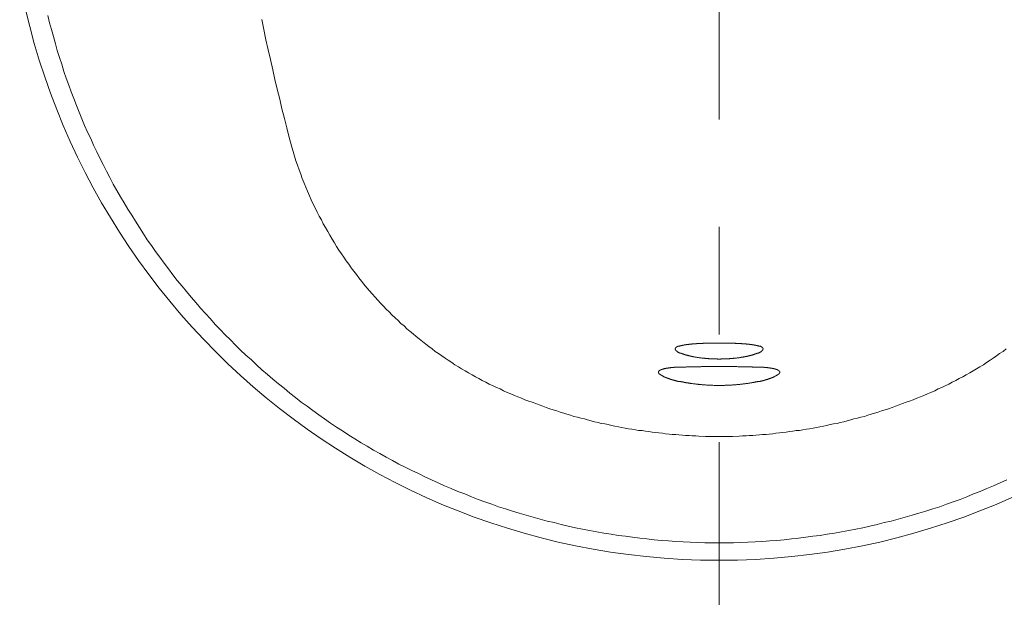
# Model space of a CAD drawing. Units: millimetres. Extents: x 0 to 210, y 0 to 297.
# Drawn here: x 64 to 69, y 78 to 81 of the extents above; entities that cross this region are included whole.
import ezdxf

# ---------------------------------------------------------------- set-up
doc = ezdxf.new("R2010")
doc.units = ezdxf.units.MM
doc.header["$PDMODE"] = 3
doc.linetypes.add('CENTER', pattern=[50.8, 31.75, -6.35, 6.35, -6.35])
doc.layers.add('中心線', color=2, linetype='CENTER', lineweight=18)
doc.layers.add('图层 1', color=7, linetype='Continuous')
doc.layers.add('繪圖線', color=7, linetype='Continuous')
doc.styles.get("Standard").update_dxf_attribs({"font": 'Microsoft JhengHei.ttf'})
doc.dimstyles.new('ISO-25', dxfattribs={"dimtxt": 2.5, "dimasz": 2.5, "dimexe": 1.25, "dimexo": 0.625, "dimtad": 1, "dimtih": 1, "dimtoh": 1, "dimdec": 0, "dimlfac": 10, "dimdsep": 46, "dimtxsty": 'Standard', "dimcen": 2.5, "dimclrd": 3, "dimclre": 3, "dimclrt": 2, "dimadec": 0, "dimazin": 2, "dimtfac": 1, "dimtdec": 0, "dimtmove": 0, "dimatfit": 3, "dimfxl": 1, "dimarcsym": 0})

# ---------------------------------------------------------------- blocks, each defined once
blk = doc.blocks.new('*D77')
at = {"layer": 'Defpoints', "color": 0, "ltscale": 5, "transparency": 16777216}
for p in [(62.1464, 81.895), (55.6384, 52.3802), (67.6007, 52.3802)]:
    blk.add_point(p, dxfattribs=at)
at = {"layer": '繪圖線', "color": 3, "lineweight": -2, "ltscale": 5, "transparency": 16777216}
for p, q in [((61.5214, 81.895), (54.3884, 81.895)), ((55.6384, 79.395), (55.6384, 69.3176)), ((55.6384, 54.8802), (55.6384, 64.9575)), ((66.9757, 52.3802), (54.3884, 52.3802))]:
    blk.add_line(p, q, dxfattribs=at)
at = {"layer": '繪圖線', "color": 3, "ltscale": 5, "transparency": 16777216}
for points in [[(55.2217, 79.395), (56.0551, 79.395), (55.6384, 81.895)], [(55.2217, 54.8802), (56.0551, 54.8802), (55.6384, 52.3802)]]:
    blk.add_solid(points, dxfattribs=at)
at = {"layer": '繪圖線', "color": 2, "ltscale": 5, "transparency": 16777216, "insert": (55.6384, 67.1376), "char_height": 2.5, "attachment_point": 5}
blk.add_mtext('(800)', dxfattribs=at)

msp = doc.modelspace()

# ---------------------------------------------------------------- linework, layer by layer
at = {"layer": '中心線', "ltscale": 0.08}
msp.add_line((67.6007, 87.2195), (67.6007, 76.4407), dxfattribs=at)
at = {"layer": '图层 1', "lineweight": 9}
for points in [[(64.4295, 81.1059), (64.4385, 81.0727), (64.4476, 81.0397), (64.4566, 81.0066), (64.4656, 80.9735), (64.4747, 80.9405), (64.4851, 80.9089), (64.4957, 80.8759), (64.5061, 80.8428), (64.5167, 80.8111), (64.5288, 80.778), (64.5407, 80.7465), (64.5528, 80.7148), (64.5648, 80.6819), (64.5783, 80.6504), (64.5904, 80.6187), (64.6038, 80.5872), (64.6173, 80.5555), (64.6325, 80.5255), (64.646, 80.4939), (64.661, 80.4624), (64.6761, 80.4324), (64.691, 80.4022), (64.7075, 80.3706), (64.7226, 80.3406), (64.7391, 80.3105), (64.7556, 80.2804), (64.7737, 80.2503), (64.7903, 80.2218), (64.8083, 80.1917), (64.8263, 80.1631), (64.8444, 80.1346), (64.8624, 80.1045), (64.8818, 80.0758), (64.8999, 80.0473), (64.9195, 80.0202), (64.939, 79.9917), (64.9586, 79.9646), (64.9796, 79.9361), (65.0006, 79.909), (65.0202, 79.882), (65.0412, 79.8549), (65.0638, 79.8279), (65.0848, 79.8023), (65.1073, 79.7753), (65.1299, 79.7497), (65.1509, 79.7241), (65.175, 79.6985), (65.1977, 79.6729), (65.2201, 79.6474), (65.2442, 79.6234), (65.2682, 79.5978), (65.2922, 79.5738), (65.3162, 79.5496), (65.3403, 79.5257), (65.3658, 79.5016), (65.3914, 79.4791), (65.4155, 79.4564), (65.441, 79.4325), (65.468, 79.4099), (65.4935, 79.3889), (65.5192, 79.3663), (65.5463, 79.3454), (65.5734, 79.3227), (65.6003, 79.3016), (65.6274, 79.2805), (65.6545, 79.261), (65.6814, 79.24), (65.7101, 79.2204), (65.737, 79.2008), (65.7657, 79.1814), (65.7942, 79.1618), (65.8226, 79.1438), (65.8514, 79.1242), (65.8799, 79.1061), (65.91, 79.0881), (65.9385, 79.0717), (65.9685, 79.0536), (65.9986, 79.0371), (66.0286, 79.0205), (66.0587, 79.0039), (66.0887, 78.9874), (66.1188, 78.9723), (66.1488, 78.9573), (66.1804, 78.9422), (66.2104, 78.9272), (66.2421, 78.9123), (66.2736, 78.8987), (66.3037, 78.8852), (66.3352, 78.8716), (66.3669, 78.8581), (66.3999, 78.8461), (66.4314, 78.8325), (66.463, 78.8204), (66.4945, 78.8084), (66.5275, 78.798), (66.5592, 78.7859), (66.5923, 78.7754), (66.6253, 78.7649), (66.6569, 78.7558), (66.6899, 78.7453), (66.7231, 78.7364), (66.7561, 78.7273), (66.7892, 78.7183), (66.8222, 78.7107), (66.8553, 78.7017), (66.8883, 78.6942), (66.9229, 78.6867), (66.956, 78.6806), (66.989, 78.6732), (67.0236, 78.6672), (67.0566, 78.6611), (67.0913, 78.6565), (67.1244, 78.6506), (67.1589, 78.6461), (67.192, 78.6415), (67.2265, 78.6372), (67.2595, 78.6341), (67.2941, 78.6295), (67.3288, 78.6266), (67.3619, 78.625), (67.3964, 78.622), (67.4309, 78.6204), (67.464, 78.619), (67.4986, 78.6175), (67.5331, 78.616), (67.5677, 78.616), (67.6007, 78.616), (67.6353, 78.616), (67.6698, 78.616), (67.7045, 78.6175), (67.7376, 78.619), (67.7721, 78.6204), (67.8066, 78.622), (67.8413, 78.625), (67.8743, 78.6266), (67.9088, 78.6295), (67.9434, 78.6341), (67.9765, 78.6372), (68.011, 78.6415), (68.0441, 78.6461), (68.0786, 78.6506), (68.1118, 78.6565), (68.1463, 78.6611), (68.1794, 78.6672), (68.214, 78.6732), (68.247, 78.6806), (68.28, 78.6867), (68.3131, 78.6942), (68.3477, 78.7017), (68.3808, 78.7107), (68.4139, 78.7183), (68.4469, 78.7273), (68.48, 78.7364), (68.5131, 78.7453), (68.5446, 78.7558), (68.5777, 78.7649), (68.6107, 78.7754), (68.6437, 78.7859), (68.6754, 78.798), (68.7068, 78.8084), (68.74, 78.8204), (68.7716, 78.8325), (68.8032, 78.8461), (68.8347, 78.8581), (68.8662, 78.8716), (68.8979, 78.8852), (68.9293, 78.8987), (68.961, 78.9123)], [(65.441, 81.0878), (65.45, 81.0397), (65.4605, 80.9917), (65.4711, 80.945), (65.4816, 80.8984), (65.4921, 80.8503), (65.5027, 80.8037), (65.5132, 80.7585), (65.5252, 80.7119), (65.5357, 80.6652), (65.5477, 80.6202), (65.5583, 80.5752), (65.5703, 80.53), (65.5763, 80.5074), (65.5822, 80.4849), (65.5883, 80.4638), (65.5958, 80.4413), (65.6018, 80.4201), (65.6093, 80.3992), (65.6169, 80.3781), (65.6244, 80.3571), (65.6319, 80.336), (65.6409, 80.3149), (65.6483, 80.2954), (65.6574, 80.276), (65.6665, 80.2548), (65.674, 80.2353), (65.683, 80.2159), (65.6935, 80.1978), (65.7025, 80.1782), (65.7115, 80.1586), (65.7221, 80.1406), (65.7311, 80.1226), (65.7416, 80.1045), (65.7521, 80.0864), (65.7625, 80.0685), (65.7731, 80.0503), (65.7837, 80.0323), (65.7942, 80.0158), (65.8047, 79.9978), (65.8167, 79.9813), (65.8288, 79.9646), (65.8393, 79.9482), (65.8514, 79.9317), (65.8633, 79.9151), (65.8754, 79.8984), (65.8874, 79.8835), (65.8994, 79.8669), (65.9115, 79.8519), (65.9235, 79.8369), (65.9369, 79.8203), (65.9491, 79.8053), (65.9625, 79.7918), (65.9761, 79.7767), (65.9882, 79.7617), (66.0016, 79.7482), (66.0151, 79.7331), (66.0286, 79.7195), (66.0422, 79.706), (66.0557, 79.6926), (66.0707, 79.679), (66.0842, 79.6655), (66.0978, 79.6519), (66.1128, 79.6399), (66.1263, 79.6264), (66.1414, 79.6143), (66.1564, 79.6023), (66.1699, 79.5902), (66.1849, 79.5783), (66.2, 79.5662), (66.215, 79.5541), (66.2301, 79.5421), (66.2451, 79.5317), (66.2602, 79.5197), (66.2752, 79.5091), (66.2917, 79.4986), (66.3067, 79.4881), (66.3218, 79.4776), (66.3383, 79.467), (66.3533, 79.4564), (66.3698, 79.4474), (66.3849, 79.437), (66.4014, 79.428), (66.4179, 79.419), (66.4345, 79.4083), (66.4509, 79.3994), (66.466, 79.3919), (66.4826, 79.3828), (66.4991, 79.3738), (66.5156, 79.3647), (66.5336, 79.3572), (66.5501, 79.3497), (66.5667, 79.3421), (66.5831, 79.3332), (66.5998, 79.3256), (66.6179, 79.3196), (66.6343, 79.3121), (66.6509, 79.3045), (66.6674, 79.2985), (66.684, 79.2911), (66.7019, 79.2851), (66.7186, 79.2791), (66.735, 79.273), (66.7516, 79.2671), (66.7681, 79.261), (66.7846, 79.255), (66.8011, 79.249), (66.8176, 79.243), (66.8343, 79.2384), (66.8508, 79.2325), (66.8673, 79.2279), (66.8822, 79.2235), (66.8988, 79.2189), (66.9153, 79.2129), (66.9319, 79.2083), (66.9485, 79.2039), (66.9651, 79.2008), (66.9801, 79.1964), (66.9966, 79.1918), (67.0131, 79.1874), (67.0297, 79.1844), (67.0446, 79.1798), (67.0611, 79.1768), (67.0776, 79.1738), (67.0927, 79.1693), (67.1093, 79.1664), (67.1257, 79.1633), (67.1408, 79.1603), (67.1574, 79.1573), (67.1739, 79.1543), (67.1889, 79.1527), (67.2055, 79.1497), (67.2205, 79.1467), (67.237, 79.1453), (67.2536, 79.1422), (67.2686, 79.1408), (67.285, 79.1378), (67.3001, 79.1363), (67.3166, 79.1347), (67.3332, 79.1332), (67.3482, 79.1302), (67.3648, 79.1287), (67.3799, 79.1272), (67.3964, 79.1272), (67.4114, 79.1257), (67.428, 79.1242), (67.4429, 79.1228), (67.4594, 79.1228), (67.4745, 79.1212), (67.4911, 79.1212), (67.506, 79.1198), (67.5376, 79.1182), (67.5691, 79.1182), (67.6007, 79.1182)], [(67.6007, 79.4835), (67.5991, 79.4835), (67.5962, 79.4835), (67.5932, 79.4835), (67.5917, 79.485), (67.5887, 79.485), (67.5857, 79.485), (67.5827, 79.485), (67.5812, 79.485), (67.5781, 79.485), (67.5752, 79.485), (67.5737, 79.485), (67.5707, 79.485), (67.5677, 79.485), (67.5661, 79.485), (67.5632, 79.485), (67.5602, 79.485), (67.5586, 79.485), (67.5556, 79.485), (67.5527, 79.485), (67.5511, 79.4865), (67.5481, 79.4865), (67.5451, 79.4865), (67.5436, 79.4865), (67.5406, 79.4865), (67.5376, 79.4865), (67.5361, 79.4865), (67.5331, 79.4881), (67.5316, 79.4881), (67.5285, 79.4881), (67.5256, 79.4881), (67.5241, 79.4881), (67.5211, 79.4881), (67.5196, 79.4881), (67.5166, 79.4895), (67.5151, 79.4895), (67.5121, 79.4895), (67.5091, 79.4895), (67.5075, 79.4895), (67.5046, 79.491), (67.503, 79.491), (67.5001, 79.491), (67.4986, 79.491), (67.497, 79.491), (67.4941, 79.4926), (67.4926, 79.4926), (67.4895, 79.4926), (67.488, 79.4926), (67.485, 79.4941), (67.4836, 79.4941), (67.482, 79.4941), (67.4804, 79.4941), (67.479, 79.4941), (67.4775, 79.4956), (67.476, 79.4956), (67.4745, 79.4956), (67.473, 79.4956), (67.4715, 79.4956), (67.47, 79.4972), (67.4685, 79.4972), (67.467, 79.4972), (67.4656, 79.4972), (67.464, 79.4972), (67.464, 79.4986), (67.4624, 79.4986), (67.461, 79.4986), (67.4594, 79.4986), (67.458, 79.4986), (67.4565, 79.5001), (67.4549, 79.5001), (67.4534, 79.5001), (67.4519, 79.5001), (67.4504, 79.5016), (67.449, 79.5016), (67.4474, 79.5016), (67.4459, 79.5016), (67.4445, 79.5031), (67.4429, 79.5031), (67.4414, 79.5031), (67.4399, 79.5031), (67.4399, 79.5046), (67.4385, 79.5046), (67.4369, 79.5046), (67.4355, 79.5046), (67.4339, 79.506), (67.4324, 79.506), (67.4309, 79.506), (67.4294, 79.5076), (67.428, 79.5076), (67.4264, 79.5076), (67.4264, 79.5091), (67.4248, 79.5091), (67.4235, 79.5091), (67.4219, 79.5091), (67.4219, 79.5106), (67.4204, 79.5106), (67.4189, 79.5106), (67.4189, 79.512), (67.4174, 79.512), (67.4159, 79.512), (67.4144, 79.5136), (67.4129, 79.5136), (67.4114, 79.5136), (67.4114, 79.5152), (67.4099, 79.5152), (67.4084, 79.5166), (67.4069, 79.5166), (67.4054, 79.5181), (67.4038, 79.5181), (67.4038, 79.5197), (67.4024, 79.5197), (67.4009, 79.5211), (67.3993, 79.5211), (67.3993, 79.5227), (67.3979, 79.5227), (67.3979, 79.5241), (67.3964, 79.5241), (67.3964, 79.5257), (67.3949, 79.5257), (67.3949, 79.5272), (67.3949, 79.5286), (67.3934, 79.5286), (67.3934, 79.5302), (67.3934, 79.5317), (67.3934, 79.5331), (67.3949, 79.5331), (67.3949, 79.5347), (67.3949, 79.5362), (67.3964, 79.5362), (67.3964, 79.5377), (67.3979, 79.5377), (67.3979, 79.5391), (67.3993, 79.5391), (67.4009, 79.5407), (67.4024, 79.5407), (67.4024, 79.5421), (67.4038, 79.5421), (67.4054, 79.5421), (67.4069, 79.5421), (67.4069, 79.5437), (67.4084, 79.5437), (67.4099, 79.5437), (67.4099, 79.5452), (67.4114, 79.5452), (67.4129, 79.5452), (67.4144, 79.5452), (67.4159, 79.5467), (67.4174, 79.5467), (67.4189, 79.5467), (67.4204, 79.5467), (67.4219, 79.5482), (67.4235, 79.5482), (67.4248, 79.5482), (67.4264, 79.5482), (67.428, 79.5482), (67.428, 79.5496), (67.4294, 79.5496), (67.4309, 79.5496), (67.4324, 79.5496), (67.4339, 79.5496), (67.4355, 79.5496), (67.4355, 79.5512), (67.4369, 79.5512), (67.4385, 79.5512), (67.4399, 79.5512), (67.4414, 79.5512), (67.4429, 79.5512), (67.4445, 79.5512), (67.4459, 79.5512), (67.4459, 79.5528), (67.4474, 79.5528), (67.449, 79.5528), (67.4504, 79.5528), (67.4519, 79.5528), (67.4534, 79.5528), (67.4549, 79.5528), (67.4565, 79.5528), (67.458, 79.5528), (67.4594, 79.5541), (67.461, 79.5541), (67.4624, 79.5541), (67.464, 79.5541), (67.4656, 79.5541), (67.467, 79.5541), (67.4685, 79.5541), (67.47, 79.5541), (67.4715, 79.5541), (67.473, 79.5541), (67.4745, 79.5557), (67.476, 79.5557), (67.4775, 79.5557), (67.479, 79.5557), (67.4804, 79.5557), (67.482, 79.5557), (67.4836, 79.5557), (67.485, 79.5557), (67.4865, 79.5557), (67.488, 79.5557), (67.4895, 79.5557), (67.4911, 79.5557), (67.4926, 79.5557), (67.4941, 79.5557), (67.4941, 79.5572), (67.4955, 79.5572), (67.497, 79.5572), (67.4986, 79.5572), (67.5001, 79.5572), (67.503, 79.5572), (67.5046, 79.5572), (67.5075, 79.5572), (67.5091, 79.5572), (67.5121, 79.5572), (67.5136, 79.5572), (67.5166, 79.5572), (67.5181, 79.5572), (67.5211, 79.5572), (67.5241, 79.5572), (67.5256, 79.5588), (67.5285, 79.5588), (67.5301, 79.5588), (67.5331, 79.5588), (67.5361, 79.5588), (67.5376, 79.5588), (67.5406, 79.5588), (67.5436, 79.5588), (67.5451, 79.5588), (67.5481, 79.5588), (67.5496, 79.5588), (67.5527, 79.5588), (67.5556, 79.5588), (67.5571, 79.5588), (67.5602, 79.5588), (67.5632, 79.5588), (67.5647, 79.5588), (67.5677, 79.5588), (67.5707, 79.5588), (67.5737, 79.5588), (67.5752, 79.5588), (67.5781, 79.5588), (67.5812, 79.5588), (67.5827, 79.5588), (67.5857, 79.5588), (67.5917, 79.5588), (67.5962, 79.5588), (67.6007, 79.5588)], [(67.6007, 79.5588), (67.6037, 79.5588), (67.6068, 79.5588), (67.6097, 79.5588), (67.6112, 79.5588), (67.6142, 79.5588), (67.6172, 79.5588), (67.6188, 79.5588), (67.6217, 79.5588), (67.6247, 79.5588), (67.6278, 79.5588), (67.6293, 79.5588), (67.6322, 79.5588), (67.6353, 79.5588), (67.6368, 79.5588), (67.6398, 79.5588), (67.6427, 79.5588), (67.6473, 79.5588), (67.6504, 79.5588), (67.6518, 79.5588), (67.6548, 79.5588), (67.6578, 79.5588), (67.6593, 79.5588), (67.6624, 79.5588), (67.6653, 79.5588), (67.6669, 79.5588), (67.6698, 79.5588), (67.6714, 79.5588), (67.6744, 79.5588), (67.6774, 79.5588), (67.679, 79.5572), (67.6819, 79.5572), (67.6835, 79.5572), (67.6864, 79.5572), (67.688, 79.5572), (67.6909, 79.5572), (67.694, 79.5572), (67.6955, 79.5572), (67.6984, 79.5572), (67.7, 79.5572), (67.7029, 79.5572), (67.7045, 79.5572), (67.7075, 79.5572), (67.709, 79.5557), (67.7105, 79.5557), (67.7135, 79.5557), (67.7149, 79.5557), (67.718, 79.5557), (67.7195, 79.5557), (67.7226, 79.5557), (67.7239, 79.5557), (67.7255, 79.5557), (67.727, 79.5557), (67.7285, 79.5557), (67.73, 79.5541), (67.7316, 79.5541), (67.733, 79.5541), (67.7346, 79.5541), (67.736, 79.5541), (67.7376, 79.5541), (67.739, 79.5541), (67.7405, 79.5541), (67.742, 79.5541), (67.7436, 79.5541), (67.745, 79.5541), (67.745, 79.5528), (67.7465, 79.5528), (67.7481, 79.5528), (67.7496, 79.5528), (67.751, 79.5528), (67.7526, 79.5528), (67.754, 79.5528), (67.7556, 79.5528), (67.7571, 79.5512), (67.7585, 79.5512), (67.7601, 79.5512), (67.7615, 79.5512), (67.7631, 79.5512), (67.7647, 79.5512), (67.7661, 79.5512), (67.7676, 79.5496), (67.7691, 79.5496), (67.7706, 79.5496), (67.7721, 79.5496), (67.7736, 79.5496), (67.7751, 79.5496), (67.7751, 79.5482), (67.7766, 79.5482), (67.7781, 79.5482), (67.7795, 79.5482), (67.7811, 79.5482), (67.7827, 79.5467), (67.7841, 79.5467), (67.7856, 79.5467), (67.7871, 79.5467), (67.7886, 79.5452), (67.7902, 79.5452), (67.7917, 79.5452), (67.7932, 79.5437), (67.7946, 79.5437), (67.7961, 79.5437), (67.7977, 79.5421), (67.7992, 79.5421), (67.8006, 79.5407), (67.8022, 79.5407), (67.8037, 79.5391), (67.8051, 79.5391), (67.8051, 79.5377), (67.8066, 79.5377), (67.8066, 79.5362), (67.8082, 79.5362), (67.8082, 79.5347), (67.8082, 79.5331), (67.8096, 79.5331), (67.8096, 79.5317), (67.8096, 79.5302), (67.8082, 79.5302), (67.8082, 79.5286), (67.8082, 79.5272), (67.8082, 79.5257), (67.8066, 79.5257), (67.8066, 79.5241), (67.8051, 79.5241), (67.8051, 79.5227), (67.8037, 79.5227), (67.8037, 79.5211), (67.8022, 79.5211), (67.8006, 79.5197), (67.7992, 79.5197), (67.7992, 79.5181), (67.7977, 79.5181), (67.7961, 79.5181), (67.7961, 79.5166), (67.7946, 79.5166), (67.7932, 79.5152), (67.7917, 79.5152), (67.7902, 79.5136), (67.7886, 79.5136), (67.7871, 79.512), (67.7856, 79.512), (67.7841, 79.512), (67.7841, 79.5106), (67.7827, 79.5106), (67.7811, 79.5106), (67.7795, 79.5091), (67.7781, 79.5091), (67.7766, 79.5091), (67.7766, 79.5076), (67.7751, 79.5076), (67.7736, 79.5076), (67.7721, 79.5076), (67.7721, 79.506), (67.7706, 79.506), (67.7691, 79.506), (67.7676, 79.5046), (67.7661, 79.5046), (67.7647, 79.5046), (67.7631, 79.5046), (67.7615, 79.5031), (67.7601, 79.5031), (67.7585, 79.5031), (67.7571, 79.5016), (67.7556, 79.5016), (67.754, 79.5016), (67.7526, 79.5016), (67.751, 79.5001), (67.7496, 79.5001), (67.7481, 79.5001), (67.7465, 79.5001), (67.745, 79.4986), (67.7436, 79.4986), (67.742, 79.4986), (67.7405, 79.4986), (67.739, 79.4986), (67.739, 79.4972), (67.7376, 79.4972), (67.736, 79.4972), (67.7346, 79.4972), (67.733, 79.4972), (67.7316, 79.4956), (67.73, 79.4956), (67.7285, 79.4956), (67.727, 79.4956), (67.7255, 79.4956), (67.7239, 79.4956), (67.7239, 79.4941), (67.7226, 79.4941), (67.721, 79.4941), (67.7195, 79.4941), (67.718, 79.4941), (67.7166, 79.4941), (67.7149, 79.4926), (67.7135, 79.4926), (67.712, 79.4926), (67.7105, 79.4926), (67.709, 79.4926), (67.7075, 79.4926), (67.7059, 79.4926), (67.7059, 79.491), (67.7045, 79.491), (67.7029, 79.491), (67.7015, 79.491), (67.7, 79.491), (67.6984, 79.491), (67.6955, 79.4895), (67.6925, 79.4895), (67.6909, 79.4895), (67.688, 79.4895), (67.6864, 79.4895), (67.6835, 79.4881), (67.6819, 79.4881), (67.679, 79.4881), (67.6774, 79.4881), (67.6744, 79.4881), (67.6714, 79.4881), (67.6698, 79.4881), (67.6669, 79.4865), (67.6653, 79.4865), (67.6624, 79.4865), (67.6593, 79.4865), (67.6578, 79.4865), (67.6548, 79.4865), (67.6518, 79.4865), (67.6504, 79.485), (67.6473, 79.485), (67.6443, 79.485), (67.6427, 79.485), (67.6398, 79.485), (67.6368, 79.485), (67.6353, 79.485), (67.6322, 79.485), (67.6293, 79.485), (67.6278, 79.485), (67.6247, 79.485), (67.6217, 79.485), (67.6188, 79.485), (67.6172, 79.485), (67.6142, 79.485), (67.6112, 79.485), (67.6097, 79.4835), (67.6068, 79.4835), (67.6037, 79.4835), (67.6007, 79.4835)], [(68.9578, 79.5317), (68.9429, 79.5197), (68.9263, 79.5091), (68.9114, 79.4986), (68.8963, 79.4881), (68.8812, 79.4776), (68.8648, 79.467), (68.8497, 79.4564), (68.8332, 79.4474), (68.8167, 79.437), (68.8016, 79.428), (68.7851, 79.419), (68.7686, 79.4083), (68.752, 79.3994), (68.7355, 79.3919), (68.7189, 79.3828), (68.7024, 79.3738), (68.6858, 79.3647), (68.6694, 79.3572), (68.6528, 79.3497), (68.6363, 79.3421), (68.6198, 79.3332), (68.6018, 79.3256), (68.5851, 79.3196), (68.5687, 79.3121), (68.552, 79.3045), (68.5356, 79.2985), (68.5176, 79.2911), (68.5011, 79.2851), (68.4845, 79.2791), (68.468, 79.273), (68.4515, 79.2671), (68.4349, 79.261), (68.4185, 79.255), (68.4018, 79.249), (68.3853, 79.243), (68.3687, 79.2384), (68.3522, 79.2325), (68.3357, 79.2279), (68.3191, 79.2235), (68.3042, 79.2189), (68.2876, 79.2129), (68.271, 79.2083), (68.2545, 79.2039), (68.238, 79.2008), (68.2231, 79.1964), (68.2064, 79.1918), (68.1899, 79.1874), (68.1734, 79.1844), (68.1584, 79.1798), (68.1418, 79.1768), (68.1253, 79.1738), (68.1087, 79.1693), (68.0937, 79.1664), (68.0772, 79.1633), (68.0606, 79.1603), (68.0456, 79.1573), (68.029, 79.1543), (68.014, 79.1527), (67.9974, 79.1497), (67.9809, 79.1467), (67.966, 79.1453), (67.9495, 79.1422), (67.9344, 79.1408), (67.9179, 79.1378), (67.9014, 79.1363), (67.8862, 79.1347), (67.8698, 79.1332), (67.8547, 79.1302), (67.8383, 79.1287), (67.8232, 79.1272), (67.8066, 79.1272), (67.7917, 79.1257), (67.7751, 79.1242), (67.7601, 79.1228), (67.7436, 79.1228), (67.7285, 79.1212), (67.712, 79.1212), (67.6955, 79.1198), (67.6638, 79.1182), (67.6322, 79.1182), (67.6007, 79.1182)], [(67.6007, 79.4491), (67.5978, 79.4491), (67.5948, 79.4491), (67.5902, 79.4491), (67.5871, 79.4491), (67.5841, 79.4491), (67.5797, 79.4491), (67.5767, 79.4491), (67.5737, 79.4491), (67.5691, 79.4491), (67.5661, 79.4491), (67.5632, 79.4491), (67.5586, 79.4491), (67.5556, 79.4491), (67.5527, 79.4491), (67.5481, 79.4491), (67.5451, 79.4491), (67.5376, 79.4491), (67.5346, 79.4491), (67.5316, 79.4491), (67.5285, 79.4491), (67.5241, 79.4491), (67.5211, 79.4491), (67.5181, 79.4491), (67.5151, 79.4474), (67.5105, 79.4474), (67.5075, 79.4474), (67.5046, 79.4474), (67.5015, 79.4474), (67.497, 79.4474), (67.4941, 79.4474), (67.4911, 79.4474), (67.488, 79.4474), (67.485, 79.4474), (67.482, 79.4474), (67.4775, 79.4474), (67.4745, 79.4474), (67.4715, 79.4474), (67.4685, 79.4474), (67.4656, 79.4474), (67.4624, 79.4474), (67.4594, 79.4474), (67.4565, 79.4474), (67.4534, 79.4474), (67.4504, 79.4474), (67.4474, 79.4474), (67.4445, 79.4459), (67.4414, 79.4459), (67.4385, 79.4459), (67.4355, 79.4459), (67.4324, 79.4459), (67.4294, 79.4459), (67.428, 79.4459), (67.4264, 79.4459), (67.4248, 79.4459), (67.4235, 79.4459), (67.4219, 79.4459), (67.4204, 79.4459), (67.4189, 79.4459), (67.4174, 79.4459), (67.4159, 79.4459), (67.4144, 79.4459), (67.4129, 79.4459), (67.4114, 79.4459), (67.4099, 79.4445), (67.4084, 79.4445), (67.4069, 79.4445), (67.4054, 79.4445), (67.4038, 79.4445), (67.4024, 79.4445), (67.4009, 79.4445), (67.3993, 79.4445), (67.3979, 79.4445), (67.3964, 79.4445), (67.3949, 79.4445), (67.3934, 79.4445), (67.3918, 79.4445), (67.3904, 79.4445), (67.3889, 79.4445), (67.3889, 79.443), (67.3873, 79.443), (67.3858, 79.443), (67.3844, 79.443), (67.3828, 79.443), (67.3813, 79.443), (67.3799, 79.443), (67.3783, 79.443), (67.3769, 79.443), (67.3753, 79.443), (67.3738, 79.443), (67.3723, 79.4415), (67.3708, 79.4415), (67.3693, 79.4415), (67.3679, 79.4415), (67.3663, 79.4415), (67.3648, 79.4415), (67.3633, 79.4415), (67.3619, 79.4415), (67.3602, 79.44), (67.3588, 79.44), (67.3573, 79.44), (67.3558, 79.44), (67.3543, 79.44), (67.3528, 79.44), (67.3512, 79.44), (67.3498, 79.4384), (67.3482, 79.4384), (67.3469, 79.4384), (67.3452, 79.4384), (67.3437, 79.4384), (67.3423, 79.437), (67.3408, 79.437), (67.3392, 79.437), (67.3378, 79.437), (67.3362, 79.4354), (67.3348, 79.4354), (67.3332, 79.4354), (67.3318, 79.4354), (67.3318, 79.434), (67.3302, 79.434), (67.3288, 79.434), (67.3272, 79.434), (67.3272, 79.4325), (67.3257, 79.4325), (67.3243, 79.4325), (67.3243, 79.431), (67.3227, 79.431), (67.3213, 79.431), (67.3213, 79.4294), (67.3198, 79.4294), (67.3182, 79.428), (67.3166, 79.4265), (67.3166, 79.4249), (67.3152, 79.4249), (67.3152, 79.4235), (67.3152, 79.422), (67.3152, 79.4203), (67.3152, 79.419), (67.3152, 79.4174), (67.3166, 79.4174), (67.3166, 79.416), (67.3182, 79.416), (67.3182, 79.4144), (67.3198, 79.4129), (67.3213, 79.4115), (67.3227, 79.4115), (67.3227, 79.4099), (67.3243, 79.4099), (67.3243, 79.4083), (67.3257, 79.4083), (67.3272, 79.4069), (67.3288, 79.4069), (67.3288, 79.4054), (67.3302, 79.4054), (67.3318, 79.4054), (67.3318, 79.4039), (67.3332, 79.4039), (67.3348, 79.4023), (67.3362, 79.4023), (67.3378, 79.4023), (67.3378, 79.4009), (67.3392, 79.4009), (67.3408, 79.3994), (67.3423, 79.3994), (67.3437, 79.3994), (67.3437, 79.3979), (67.3452, 79.3979), (67.3469, 79.3979), (67.3469, 79.3964), (67.3482, 79.3964), (67.3498, 79.3964), (67.3512, 79.3964), (67.3512, 79.3949), (67.3528, 79.3949), (67.3543, 79.3949), (67.3558, 79.3949), (67.3558, 79.3934), (67.3573, 79.3934), (67.3588, 79.3934), (67.3602, 79.3919), (67.3619, 79.3919), (67.3633, 79.3919), (67.3648, 79.3903), (67.3663, 79.3903), (67.3679, 79.3903), (67.3679, 79.3889), (67.3693, 79.3889), (67.3708, 79.3889), (67.3723, 79.3889), (67.3738, 79.3873), (67.3753, 79.3873), (67.3769, 79.3873), (67.3783, 79.3873), (67.3783, 79.3858), (67.3799, 79.3858), (67.3813, 79.3858), (67.3828, 79.3858), (67.3844, 79.3842), (67.3858, 79.3842), (67.3873, 79.3842), (67.3889, 79.3842), (67.3904, 79.3828), (67.3918, 79.3828), (67.3934, 79.3828), (67.3949, 79.3812), (67.3964, 79.3812), (67.3979, 79.3812), (67.3993, 79.3812), (67.4009, 79.3798), (67.4024, 79.3798), (67.4038, 79.3798), (67.4054, 79.3798), (67.4069, 79.3798), (67.4069, 79.3783), (67.4084, 79.3783), (67.4099, 79.3783), (67.4114, 79.3783), (67.4129, 79.3783), (67.4144, 79.3783), (67.4159, 79.3768), (67.4174, 79.3768), (67.4189, 79.3768), (67.4204, 79.3768), (67.4219, 79.3753), (67.4235, 79.3753), (67.4248, 79.3753), (67.4264, 79.3753), (67.428, 79.3753), (67.4294, 79.3753), (67.4309, 79.3738), (67.4324, 79.3738), (67.4339, 79.3738), (67.4355, 79.3738), (67.4369, 79.3724), (67.4385, 79.3724), (67.4399, 79.3724), (67.4414, 79.3724), (67.4429, 79.3724), (67.4445, 79.3724), (67.4459, 79.3708), (67.4474, 79.3708), (67.449, 79.3708), (67.4504, 79.3708), (67.4519, 79.3708), (67.4534, 79.3708), (67.4549, 79.3708), (67.4565, 79.3692), (67.458, 79.3692), (67.4594, 79.3692), (67.461, 79.3692), (67.4624, 79.3692), (67.464, 79.3692), (67.4656, 79.3678), (67.4685, 79.3678), (67.4715, 79.3678), (67.4745, 79.3678), (67.479, 79.3663), (67.482, 79.3663), (67.485, 79.3663), (67.488, 79.3663), (67.4911, 79.3647), (67.4941, 79.3647), (67.497, 79.3647), (67.5015, 79.3647), (67.5046, 79.3633), (67.5075, 79.3633), (67.5105, 79.3633), (67.5136, 79.3633), (67.5181, 79.3633), (67.5211, 79.3617), (67.5241, 79.3617), (67.5271, 79.3617), (67.5316, 79.3617), (67.5346, 79.3617), (67.5376, 79.3617), (67.5422, 79.3601), (67.5451, 79.3601), (67.5481, 79.3601), (67.5511, 79.3601), (67.5556, 79.3601), (67.5586, 79.3601), (67.5616, 79.3601), (67.5661, 79.3601), (67.5691, 79.3601), (67.5722, 79.3601), (67.5767, 79.3587), (67.5797, 79.3587), (67.5841, 79.3587), (67.5871, 79.3587), (67.5902, 79.3587), (67.5948, 79.3587), (67.5978, 79.3587), (67.6007, 79.3587)], [(67.6007, 79.3587), (67.6052, 79.3587), (67.6082, 79.3587), (67.6128, 79.3587), (67.6158, 79.3587), (67.6188, 79.3587), (67.6233, 79.3587), (67.6262, 79.3587), (67.6293, 79.3601), (67.6338, 79.3601), (67.6368, 79.3601), (67.6398, 79.3601), (67.6443, 79.3601), (67.6473, 79.3601), (67.6504, 79.3601), (67.6548, 79.3601), (67.6578, 79.3601), (67.6609, 79.3601), (67.6638, 79.3617), (67.6683, 79.3617), (67.6714, 79.3617), (67.6744, 79.3617), (67.679, 79.3617), (67.6819, 79.3617), (67.6849, 79.3633), (67.688, 79.3633), (67.6925, 79.3633), (67.6955, 79.3633), (67.6984, 79.3633), (67.7015, 79.3647), (67.7045, 79.3647), (67.709, 79.3647), (67.712, 79.3647), (67.7149, 79.3663), (67.718, 79.3663), (67.721, 79.3663), (67.7239, 79.3663), (67.727, 79.3678), (67.73, 79.3678), (67.7346, 79.3678), (67.7376, 79.3678), (67.7405, 79.3692), (67.7436, 79.3692), (67.7465, 79.3692), (67.7496, 79.3708), (67.7526, 79.3708), (67.7556, 79.3708), (67.7585, 79.3724), (67.7615, 79.3724), (67.7631, 79.3724), (67.7647, 79.3724), (67.7661, 79.3738), (67.7676, 79.3738), (67.7691, 79.3738), (67.7706, 79.3738), (67.7721, 79.3738), (67.7736, 79.3753), (67.7751, 79.3753), (67.7766, 79.3753), (67.7781, 79.3753), (67.7795, 79.3753), (67.7811, 79.3753), (67.7827, 79.3768), (67.7841, 79.3768), (67.7856, 79.3768), (67.7871, 79.3768), (67.7886, 79.3783), (67.7902, 79.3783), (67.7917, 79.3783), (67.7932, 79.3783), (67.7946, 79.3783), (67.7961, 79.3798), (67.7977, 79.3798), (67.7992, 79.3798), (67.8006, 79.3798), (67.8022, 79.3798), (67.8022, 79.3812), (67.8037, 79.3812), (67.8051, 79.3812), (67.8066, 79.3812), (67.8082, 79.3812), (67.8096, 79.3828), (67.8112, 79.3828), (67.8127, 79.3828), (67.8142, 79.3828), (67.8142, 79.3842), (67.8157, 79.3842), (67.8172, 79.3842), (67.8187, 79.3842), (67.8187, 79.3858), (67.8203, 79.3858), (67.8216, 79.3858), (67.8232, 79.3858), (67.8247, 79.3873), (67.8263, 79.3873), (67.8276, 79.3873), (67.8292, 79.3873), (67.8307, 79.3889), (67.8322, 79.3889), (67.8337, 79.3889), (67.8352, 79.3903), (67.8367, 79.3903), (67.8383, 79.3903), (67.8397, 79.3919), (67.8413, 79.3919), (67.8427, 79.3919), (67.8442, 79.3934), (67.8458, 79.3934), (67.8473, 79.3934), (67.8473, 79.3949), (67.8487, 79.3949), (67.8502, 79.3949), (67.8517, 79.3949), (67.8517, 79.3964), (67.8532, 79.3964), (67.8547, 79.3964), (67.8562, 79.3979), (67.8577, 79.3979), (67.8593, 79.3994), (67.8607, 79.3994), (67.8623, 79.3994), (67.8623, 79.4009), (67.8638, 79.4009), (67.8652, 79.4009), (67.8652, 79.4023), (67.8668, 79.4023), (67.8684, 79.4023), (67.8684, 79.4039), (67.8698, 79.4039), (67.8713, 79.4039), (67.8713, 79.4054), (67.8727, 79.4054), (67.8743, 79.4069), (67.8758, 79.4069), (67.8772, 79.4083), (67.8788, 79.4083), (67.8788, 79.4099), (67.8803, 79.4099), (67.8803, 79.4115), (67.8818, 79.4115), (67.8818, 79.4129), (67.8832, 79.4129), (67.8832, 79.4144), (67.8848, 79.4144), (67.8848, 79.416), (67.8862, 79.416), (67.8862, 79.4174), (67.8862, 79.419), (67.8878, 79.419), (67.8878, 79.4203), (67.8878, 79.422), (67.8878, 79.4235), (67.8878, 79.4249), (67.8862, 79.4249), (67.8862, 79.4265), (67.8848, 79.4265), (67.8848, 79.428), (67.8832, 79.428), (67.8832, 79.4294), (67.8818, 79.4294), (67.8818, 79.431), (67.8803, 79.431), (67.8788, 79.431), (67.8788, 79.4325), (67.8772, 79.4325), (67.8758, 79.4325), (67.8758, 79.434), (67.8743, 79.434), (67.8727, 79.434), (67.8713, 79.434), (67.8713, 79.4354), (67.8698, 79.4354), (67.8684, 79.4354), (67.8668, 79.4354), (67.8652, 79.437), (67.8638, 79.437), (67.8623, 79.437), (67.8607, 79.437), (67.8593, 79.437), (67.8593, 79.4384), (67.8577, 79.4384), (67.8562, 79.4384), (67.8547, 79.4384), (67.8532, 79.4384), (67.8517, 79.4384), (67.8517, 79.44), (67.8502, 79.44), (67.8487, 79.44), (67.8473, 79.44), (67.8458, 79.44), (67.8442, 79.44), (67.8427, 79.44), (67.8413, 79.4415), (67.8397, 79.4415), (67.8383, 79.4415), (67.8367, 79.4415), (67.8352, 79.4415), (67.8337, 79.4415), (67.8322, 79.4415), (67.8307, 79.4415), (67.8292, 79.443), (67.8276, 79.443), (67.8263, 79.443), (67.8247, 79.443), (67.8232, 79.443), (67.8216, 79.443), (67.8203, 79.443), (67.8187, 79.443), (67.8172, 79.443), (67.8157, 79.443), (67.8142, 79.443), (67.8142, 79.4445), (67.8127, 79.4445), (67.8112, 79.4445), (67.8096, 79.4445), (67.8082, 79.4445), (67.8066, 79.4445), (67.8051, 79.4445), (67.8037, 79.4445), (67.8022, 79.4445), (67.8006, 79.4445), (67.7992, 79.4445), (67.7977, 79.4445), (67.7961, 79.4445), (67.7946, 79.4445), (67.7932, 79.4445), (67.7917, 79.4445), (67.7917, 79.4459), (67.7902, 79.4459), (67.7886, 79.4459), (67.7871, 79.4459), (67.7856, 79.4459), (67.7841, 79.4459), (67.7827, 79.4459), (67.7811, 79.4459), (67.7795, 79.4459), (67.7781, 79.4459), (67.7766, 79.4459), (67.7751, 79.4459), (67.7736, 79.4459), (67.7721, 79.4459), (67.7706, 79.4459), (67.7691, 79.4459), (67.7676, 79.4459), (67.7661, 79.4459), (67.7647, 79.4459), (67.7631, 79.4459), (67.7615, 79.4459), (67.7601, 79.4459), (67.7585, 79.4459), (67.7571, 79.4474), (67.7556, 79.4474), (67.754, 79.4474), (67.7526, 79.4474), (67.751, 79.4474), (67.7496, 79.4474), (67.7481, 79.4474), (67.7465, 79.4474), (67.745, 79.4474), (67.7436, 79.4474), (67.7405, 79.4474), (67.7376, 79.4474), (67.7346, 79.4474), (67.7316, 79.4474), (67.7285, 79.4474), (67.7255, 79.4474), (67.721, 79.4474), (67.718, 79.4474), (67.7149, 79.4474), (67.712, 79.4474), (67.709, 79.4474), (67.7059, 79.4474), (67.7015, 79.4474), (67.6984, 79.4474), (67.6955, 79.4474), (67.6925, 79.4474), (67.6895, 79.4474), (67.6849, 79.4491), (67.6819, 79.4491), (67.679, 79.4491), (67.6759, 79.4491), (67.6714, 79.4491), (67.6683, 79.4491), (67.6653, 79.4491), (67.6609, 79.4491), (67.6578, 79.4491), (67.6548, 79.4491), (67.6504, 79.4491), (67.6473, 79.4491), (67.6443, 79.4491), (67.6398, 79.4491), (67.6368, 79.4491), (67.6338, 79.4491), (67.6293, 79.4491), (67.6233, 79.4491), (67.6158, 79.4491), (67.6082, 79.4491), (67.6007, 79.4491)]]:
    msp.add_lwpolyline(points, dxfattribs=at)
at = {"layer": '繪圖線', "lineweight": 0}
msp.add_circle((67.6007, 81.895), 3.3622, dxfattribs=at)

# ---------------------------------------------------------------- dimensions: what is measured, and where the dimension line sits
at = {"layer": '繪圖線', "ltscale": 5}
dim = msp.add_linear_dim(base=(55.6384, 52.3802), p1=(62.1464, 81.895), p2=(67.6007, 52.3802), angle=90, text='(800)', dimstyle='ISO-25', dxfattribs=at)
dim.commit()
dim.dimension.update_dxf_attribs({"geometry": '*D77', "text_midpoint": (55.6384, 67.1376), "dimtype": 160})

doc.saveas('drawing.dxf')
